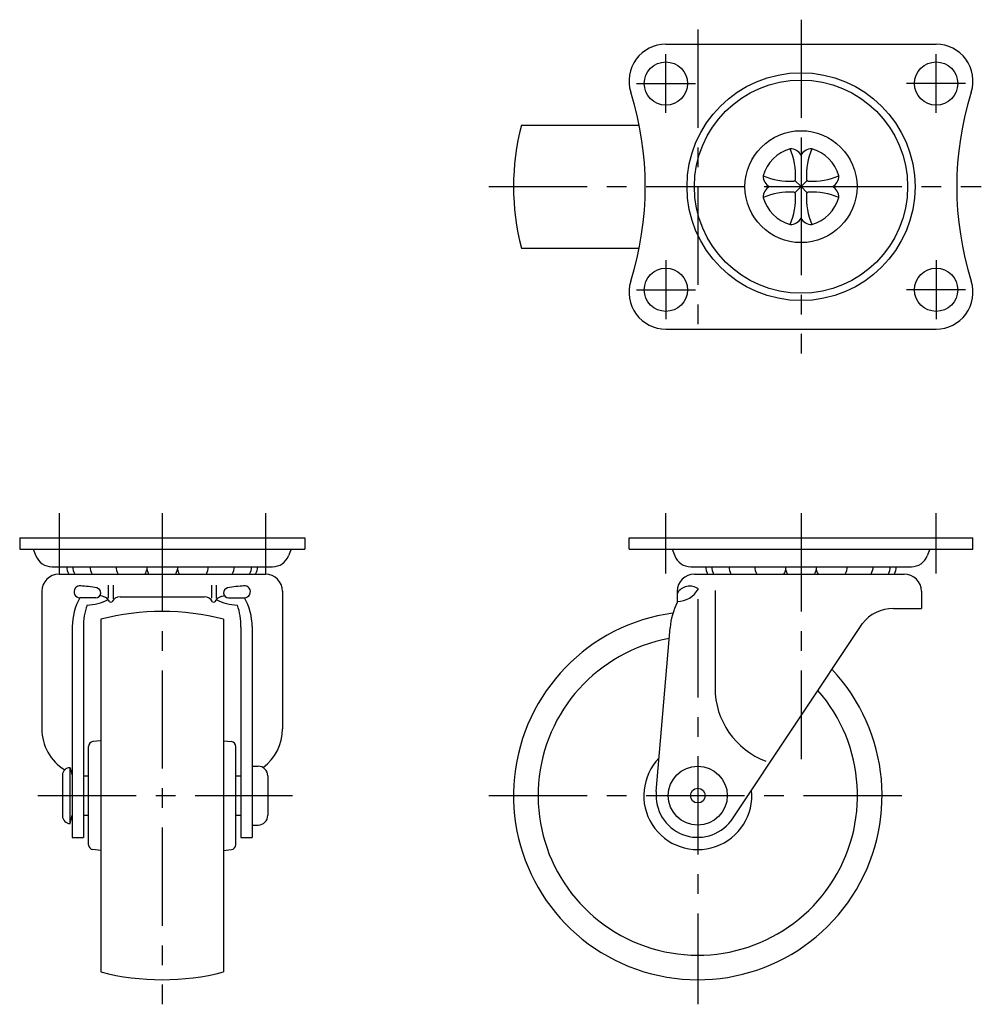
# Model space of a CAD drawing. Extents: x 10 to 463, y 10 to 338.
# Drawn here: x 27 to 223, y 137 to 338 of the extents above; entities that cross this region are included whole.
import ezdxf

# ---------------------------------------------------------------- set-up
doc = ezdxf.new("R2010")
doc.units = 0
doc.header["$LTSCALE"] = 20
doc.header["$MEASUREMENT"] = 0
doc.linetypes.add('CENTER', pattern=[2, 1.25, -0.25, 0.25, -0.25])
doc.layers.add('1', color=7, linetype='CONTINUOUS')
doc.layers.add('4', color=1, linetype='CENTER')

msp = doc.modelspace()

# ---------------------------------------------------------------- linework, layer by layer
at = {"layer": '1', "linetype": 'Continuous'}
for p, q in [((158.631489, 332.89158), (213.631487, 332.89158)), ((129.219195, 316.39158), (153.208007, 316.39158)), ((186.131504, 310.291708), (186.131506, 297.491599)), ((184.885035, 305.138036), (186.131481, 303.891589)), ((187.377926, 305.138067), (186.131488, 303.891629)), ((179.731365, 303.891611), (192.531508, 303.891613)), ((184.885082, 302.645131), (186.131525, 303.891575)), ((187.377935, 302.645152), (186.131484, 303.891604)), ((129.219195, 291.39158), (153.208003, 291.39158)), ((158.631485, 274.89158), (213.631487, 274.89158)), ((27.131487, 232.39158), (85.131487, 232.39158)), ((27.131487, 232.39158), (27.131487, 230.091581)), ((85.131487, 232.39158), (85.131487, 230.091581)), ((151.131487, 230.091584), (151.131487, 232.391583)), ((151.131487, 232.39158), (221.131487, 232.39158)), ((221.131487, 230.091578), (221.131487, 232.39158)), ((27.131487, 230.091581), (85.131487, 230.091581)), ((29.881497, 230.091584), (30.424117, 228.711164)), ((82.381487, 230.091574), (81.838869, 228.711153)), ((151.131487, 230.091581), (221.131487, 230.091581)), ((159.88149, 230.091583), (160.424109, 228.711163)), ((212.381483, 230.091576), (211.838865, 228.711155)), ((33.681487, 226.491578), (78.584615, 226.491578)), ((35.131497, 224.991578), (77.131487, 224.991578)), ((163.681486, 226.491578), (208.584619, 226.491578)), ((164.431486, 224.991578), (207.131487, 224.991578)), ((45.131487, 222.77115), (45.131487, 220.068735)), ((46.131487, 222.77115), (46.131487, 219.978528)), ((66.131487, 222.77115), (66.131487, 220.06949)), ((67.131487, 222.77115), (67.131487, 220.069591)), ((31.631487, 221.491578), (31.631487, 193.476632)), ((44.149127, 220.423435), (43.446237, 220.611774)), ((68.113848, 220.423431), (68.816736, 220.61177)), ((80.631487, 221.491578), (80.631487, 193.476632)), ((160.931486, 221.491578), (160.931486, 219.191577)), ((168.631487, 221.624854), (168.631487, 201.863363)), ((210.631487, 221.491578), (210.631487, 217.991578)), ((42.631487, 220.191579), (39.381487, 220.191579)), ((47.574443, 220.369526), (64.688531, 220.369526)), ((69.631487, 220.191579), (72.881487, 220.191579)), ((204.930304, 217.991578), (210.631487, 217.991578)), ((43.631487, 215.803872), (43.631487, 143.979288)), ((68.631487, 215.803872), (68.631487, 143.979288)), ((171.899014, 174.748567), (198.621232, 214.911494)), ((37.831487, 214.291891), (37.831487, 171.39158)), ((40.131487, 214.191579), (40.131487, 171.39158)), ((72.131487, 214.191579), (72.131487, 171.39158)), ((74.43149, 214.291891), (74.43149, 171.39158)), ((156.672826, 180.728872), (159.479074, 214.078689)), ((43.631487, 191.050619), (42.029474, 190.886366)), ((68.631487, 191.050619), (70.233484, 190.886369)), ((41.131487, 169.89158), (41.131487, 189.89158)), ((71.131487, 169.89158), (71.131487, 189.89158)), ((37.382457, 174.215898), (37.382457, 185.567277)), ((37.382477, 185.56727), (37.831477, 183.891588)), ((74.431482, 185.89158), (75.631479, 185.89158)), ((35.831487, 184.068147), (35.831487, 175.715036)), ((40.131487, 183.89158), (41.131487, 183.89158)), ((71.131487, 183.89158), (72.131487, 183.89158)), ((77.631479, 183.89158), (77.631479, 175.89158)), ((37.382497, 174.215906), (37.831487, 175.89158)), ((40.131487, 175.89158), (41.131487, 175.89158)), ((71.131487, 175.89158), (72.131487, 175.89158)), ((74.431482, 173.89158), (75.631479, 173.89158)), ((37.831487, 171.39158), (40.131487, 171.39158)), ((72.131487, 171.39158), (74.43149, 171.39158)), ((43.631487, 168.732542), (42.029482, 168.896793)), ((68.631487, 168.732541), (70.233484, 168.896791))]:
    msp.add_line(p, q, dxfattribs=at)
for centre, radius in [((158.631489, 324.89158), 4.4), ((213.631487, 324.89158), 4.4), ((186.131487, 303.89158), 23.200001), ((186.131487, 303.89158), 21.700001), ((186.131487, 303.89158), 11.4), ((158.631485, 282.89158), 4.4), ((213.631487, 282.89158), 4.4), ((165.131487, 179.89158), 6), ((165.131487, 179.89158), 1.5)]:
    msp.add_circle(centre, radius, dxfattribs=at)
for centre, radius, start, end in [((158.631489, 325.39158), 7.5, 89.999996, 197.49962), ((213.631487, 325.39158), 7.5, 342.50037, 89.999996), ((90.440577, 303.891588), 64, 342.50037, 17.499607), ((281.822397, 303.891572), 64, 162.50039, 197.49962), ((177.631487, 303.89158), 50, 165.522488, 194.477512), ((186.131501, 303.89161), 8, 105.962102, 164.03891), ((170.038087, 305.928682), 15, 358.27267, 22.14584), ((184.062534, 309.286927), 2.3, 25.90079, 93.26296), ((188.200473, 309.286927), 2.3, 86.737042, 154.09921), ((202.224837, 305.928761), 15, 157.85431, 181.72746), ((186.131501, 303.89161), 8, 15.962, 74.038918), ((180.736187, 305.96058), 2.3, 176.73704, 244.09921), ((184.094345, 319.984952), 15, 247.85431, 271.72746), ((184.5315, 305.491608), 0.5, 270.00003, 0), ((187.731501, 305.491609), 0.5, 180.00003, 270), ((188.168571, 319.985027), 15, 268.2727, 292.14584), ((191.526819, 305.960577), 2.3, 295.9008, 3.26296), ((180.736184, 301.822643), 2.3, 115.900792, 183.26296), ((184.094429, 287.798195), 15, 88.272677, 112.145828), ((184.531502, 302.29161), 0.5, 0.00002, 90.000005), ((187.731502, 302.291612), 0.5, 90.000005, 180), ((188.168652, 287.798274), 15, 67.854298, 91.727469), ((191.526818, 301.822638), 2.3, 356.73705, 64.099217), ((186.131501, 303.89161), 8, 195.96204, 254.03895), ((170.038164, 301.854458), 15, 337.8543, 1.72747), ((202.224916, 301.854538), 15, 178.27267, 202.14585), ((186.131501, 303.89161), 8, 285.96206, 344.03903), ((184.06253, 298.496293), 2.3, 266.73705, 334.09922), ((188.200468, 298.496293), 2.3, 205.90079, 273.26295), ((158.631485, 282.39158), 7.5, 162.50042, 269.99995), ((213.631487, 282.39158), 7.5, 270.00003, 17.49958), ((33.681487, 229.99158), 3.5, 201.45893, 270.00002), ((78.581484, 229.991577), 3.5, 270.00002, 338.54102), ((163.681486, 229.99158), 3.5, 201.45893, 270.00002), ((208.581488, 229.991577), 3.5, 270.00002, 338.54102), ((39.881487, 226.566581), 3.175, 179.99996, 209.73992), ((41.107267, 226.566578), 3.175, 179.99996, 209.7398), ((44.627217, 226.566578), 3.175, 179.99996, 209.7398), ((49.903867, 226.566578), 3.175, 179.99996, 209.7398), ((56.131487, 226.566578), 3.175, 179.99996, 209.7398), ((56.131487, 226.566578), 3.175, 330.26016, 0), ((62.359102, 226.566578), 3.175, 330.26016, 0), ((67.635759, 226.566578), 3.175, 330.26016, 0), ((71.155703, 226.566578), 3.175, 330.26016, 0), ((72.381487, 226.566581), 3.175, 330.26005, 0), ((169.881487, 226.566581), 3.175, 179.99996, 209.73989), ((171.107271, 226.566578), 3.175, 179.99996, 209.73984), ((174.627216, 226.566578), 3.175, 179.99996, 209.73984), ((179.903872, 226.566578), 3.175, 179.99996, 209.73984), ((186.131487, 226.566578), 3.175, 179.99996, 209.73984), ((186.131487, 226.566578), 3.175, 330.26013, 0), ((192.359102, 226.566578), 3.175, 330.26013, 0), ((197.635759, 226.566578), 3.175, 330.26013, 0), ((201.155703, 226.566578), 3.175, 330.26013, 0), ((202.381487, 226.566581), 3.175, 330.26008, 0), ((35.131497, 221.491578), 3.5, 89.999982, 179.99996), ((49.903867, 226.566578), 3.175, 330.26016, 348.73287), ((62.359102, 226.566578), 3.175, 191.26713, 209.73981), ((77.131487, 221.491578), 3.5, 0, 89.999982), ((164.431486, 221.491578), 3.5, 89.999982, 179.99996), ((179.903872, 226.566578), 3.175, 330.26013, 348.73287), ((192.359102, 226.566578), 3.175, 191.26713, 209.73985), ((207.131487, 221.491578), 3.5, 0, 90), ((39.381487, 221.39158), 1.2, 80.109971, 269.99995), ((38.693407, 202.604177), 20, 78.037684, 87.902445), ((73.569567, 202.604177), 20, 92.097519, 101.96228), ((72.881487, 221.39158), 1.2, 270.00002, 99.889993), ((42.631487, 221.191579), 1, 269.99996, 78.037657), ((69.631487, 221.191579), 1, 101.96231, 270), ((163.518602, 219.540458), 3, 54.654836, 149.58394), ((160.888227, 224.424534), 5, 270.49573, 330.82976), ((49.831067, 214.291891), 12, 150.55148, 179.99996), ((52.124117, 214.612184), 12, 160.22915, 182.00861), ((40.454797, 228.664194), 10, 272.15877, 297.84121), ((43.631487, 218.491578), 2, 24.60868, 74.999992), ((45.631487, 220.307779), 1, 259.53376, 284.51363), ((47.631487, 218.37034), 2, 91.634419, 151.00878), ((64.631487, 218.37034), 2, 28.991189, 88.365545), ((66.631487, 220.307779), 1, 255.48635, 280.46622), ((68.631487, 218.491578), 2, 105.00004, 155.39128), ((71.808176, 228.664194), 10, 242.15877, 267.84121), ((60.138857, 214.612184), 12, 357.99135, 19.770818), ((62.43191, 214.291891), 12, 0, 29.44848), ((174.406122, 212.601114), 15, 153.9367, 174.34693), ((56.131487, 167.39158), 50, 75.522488, 104.477512), ((165.131487, 179.89158), 37.5, 97.740038, 43.287717), ((204.930304, 209.991578), 8, 89.999982, 142.04884), ((165.131487, 179.89158), 32.5, 100.349818, 41.231565), ((184.631487, 201.863363), 16, 179.99998, 249.34745), ((41.431477, 193.490701), 9.8, 180.08223, 238.35628), ((70.831499, 193.490701), 9.8, 306.4646, 359.91775), ((42.131487, 189.89158), 1, 95.854267, 180.00002), ((70.131487, 189.89158), 1, 0.000055, 84.145806), ((165.131487, 179.89158), 11, 135.78201, 5.900042), ((37.331487, 184.068147), 1.5, 88.051186, 179.99996), ((75.631479, 183.89158), 2, 0, 89.999982), ((165.131487, 179.89158), 8.5, 174.34693, 322.76679), ((37.331487, 175.715036), 1.5, 179.99998, 271.94882), ((75.631479, 175.89158), 2, 270.00002, 0), ((42.131487, 169.89158), 1, 179.99998, 264.14574), ((70.131487, 169.89158), 1, 275.85419, 359.99995), ((56.131487, 192.39158), 50, 255.522488, 284.477512)]:
    msp.add_arc(centre, radius, start, end, dxfattribs=at)
at = {"layer": '4', "linetype": 'CENTER', "ltscale": 0.8}
for p, q in [((186.131487, 337.89158), (186.131487, 269.89158)), ((165.131487, 335.89158), (165.131487, 271.89158)), ((158.631487, 318.89158), (158.631487, 330.89158)), ((213.631487, 318.89158), (213.631487, 330.89158)), ((152.631487, 324.89158), (164.631489, 324.89158)), ((219.631487, 324.89158), (207.631487, 324.89158)), ((122.631487, 303.89158), (222.822397, 303.89158)), ((158.631487, 288.89158), (158.631487, 276.89158)), ((213.631487, 288.89158), (213.631487, 276.89158)), ((152.631487, 282.89158), (164.631485, 282.89158)), ((219.631487, 282.89158), (207.631487, 282.89158)), ((35.131487, 237.39158), (35.131487, 225.091581)), ((56.131487, 237.39158), (56.131487, 137.39158)), ((77.131487, 237.39158), (77.131487, 225.091581)), ((158.631487, 225.091581), (158.631487, 237.39158)), ((186.131487, 237.39158), (186.131487, 187.281198)), ((213.631487, 225.091581), (213.631487, 237.39158)), ((165.131487, 219.891582), (165.131487, 137.39158)), ((30.831487, 179.89158), (82.631479, 179.89158)), ((122.631487, 179.89158), (207.631487, 179.89158))]:
    msp.add_line(p, q, dxfattribs=at)

doc.saveas('drawing.dxf')
